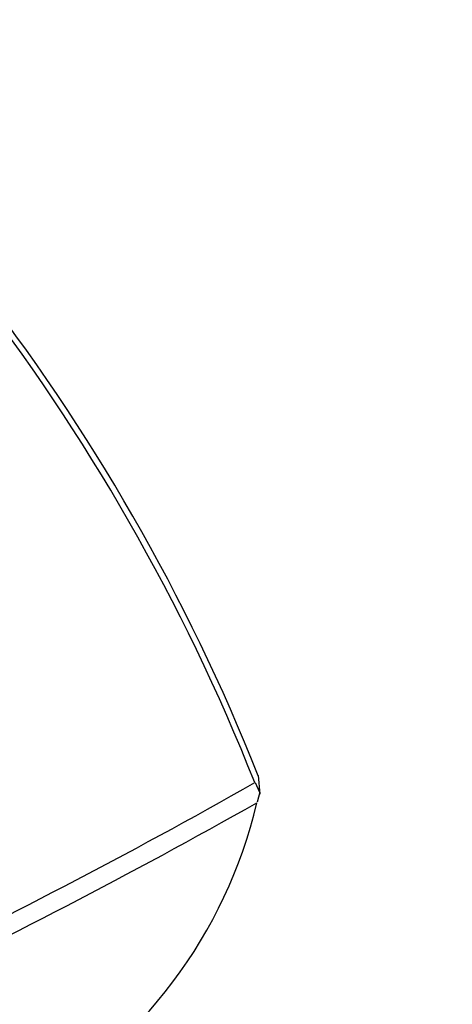
# Paper-space layout 'Layout1' of a CAD drawing. Units: millimetres. Extents: x 0 to 835, y 0 to 1165.
# Drawn here: x 234 to 243, y 195 to 215 of the extents above; entities that cross this region are included whole.
import ezdxf
from ezdxf import colors
from ezdxf.entities.mleader import LeaderData, LeaderLine
from ezdxf.math import Vec2, Vec3

# ---------------------------------------------------------------- set-up
doc = ezdxf.new("R2010")
doc.units = ezdxf.units.MM
doc.layers.add('DV7_Défaut', color=7, linetype='Continuous')
doc.layers.add('Défaut', color=7, linetype='Continuous')

# ---------------------------------------------------------------- blocks, each defined once
blk = doc.blocks.new('_DOT')
at = {"color": 0}
blk.add_line((0, 0), (-1, 0), dxfattribs=at)
at = {"color": 0, "const_width": 0.333}
blk.add_lwpolyline([(-0.1665, 0, 1), (0.1665, 0, 1)], format="xyb", close=True, dxfattribs=at)
blk = doc.blocks.new('SE6')
at = {"layer": 'DV7_Défaut', "color": 7, "linetype": 'Continuous'}
for p, q in [((239.125, 199.559), (239.215, 199.37)), ((239.189, 199.693), (239.219, 199.325)), ((239.216, 199.37), (239.167, 199.168))]:
    blk.add_line(p, q, dxfattribs=at)
for centre, radius, start, end in [((201.613, 184.651), 40.359, 21.6704, 53.9809), ((202.301, 185.019), 39.698, 21.687, 54.3381), ((179.264, 305.128), 121.361, 291.51749, 299.55145), ((181.88, 300.383), 116.307, 291.13302, 299.50548), ((229.906, 201.357), 9.514, 299.4546, 346.642)]:
    blk.add_arc(centre, radius, start, end, dxfattribs=at)

psp = doc.layouts.get("Layout1")

# ---------------------------------------------------------------- block references
at = {"layer": 'Défaut'}
psp.add_blockref('SE6', (0, 0), dxfattribs=at)

# ---------------------------------------------------------------- leaders
at = {"layer": 'Défaut', "color": 7, "linetype": 'Continuous'}
ml = psp.add_multileader_mtext('Standard', dxfattribs=at)
ml.set_content('{\\pxsm0.9;\\fSolid Edge ISO|b1||i0||c0|p34;\\W1.;23/09/2016\\P}', color=256)
ml.set_leader_properties()
ml.set_arrow_properties(name='DOT')
ml.build(insert=Vec2(0, 0))
ml.multileader.update_dxf_attribs({"leader_type": 0, "dogleg_length": 0, "arrow_head_size": 12})
ctx = ml.context
ctx.base_point, ctx.char_height, ctx.arrow_head_size, ctx.landing_gap_size = Vec3(744.816, 1157.46), 12, 12, 4.2
notes = []
notes.append((ctx, [(0, (0, 0, 0), (0, 0), (1, 0), 1, [])]))
ctx.mtext.insert = Vec3(749.016, 1163.58)
for ctx, leaders in notes:
    for number, flags, end, landing, length, lines in leaders:
        leader = LeaderData()
        leader.index, (leader.has_last_leader_line, leader.has_dogleg_vector, leader.attachment_direction) = number, flags
        leader.last_leader_point, leader.dogleg_vector, leader.dogleg_length = Vec3(end), Vec3(landing), length
        for number, points, colour, breaks in lines:
            line = LeaderLine()
            line.index, line.vertices, line.color, line.breaks = number, Vec3.list(points), colors.encode_raw_color(colour), breaks
            leader.lines.append(line)
        ctx.leaders.append(leader)

doc.saveas('drawing.dxf')
